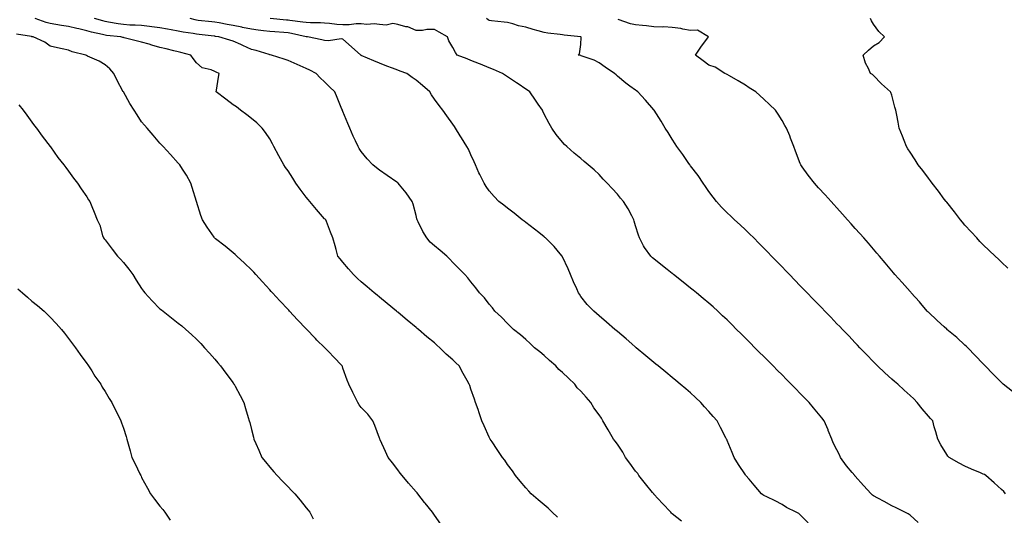
# Model space of a CAD drawing. Units: inches. Extents: x 989603 to 992243, y 7334858 to 7337498.
# Drawn here: x 990491 to 991030, y 7336540 to 7336811 of the extents above; entities that cross this region are included whole.
import ezdxf

# ---------------------------------------------------------------- set-up
doc = ezdxf.new("R2010")
doc.units = ezdxf.units.IN
doc.header["$MEASUREMENT"] = 0
doc.layers.add('Contour_98967334', color=7, linetype='Continuous', true_color=0xa275e2)

msp = doc.modelspace()

# ---------------------------------------------------------------- linework, layer by layer
at = {"layer": 'Contour_98967334'}
for points in [[(990785.32, 7336539.19, 3262), (990782.46, 7336541.92, 3262), (990780.18, 7336544.05, 3262), (990778.05, 7336545.94, 3262), (990774.82, 7336548.69, 3262), (990770.89, 7336551.92, 3262), (990769.58, 7336553.45, 3262), (990768.05, 7336555.2, 3262), (990764.98, 7336558.85, 3262), (990762.44, 7336561.92, 3262), (990760.65, 7336564.52, 3262), (990758.05, 7336568.09, 3262), (990756.47, 7336570.33, 3262), (990755.32, 7336571.92, 3262), (990752.4, 7336576.27, 3262), (990749.65, 7336580.32, 3262), (990748.57, 7336581.92, 3262), (990748.39, 7336582.26, 3262), (990748.05, 7336582.95, 3262), (990745.22, 7336589.08, 3262), (990744.04, 7336591.92, 3262), (990742.47, 7336596.34, 3262), (990741.93, 7336598.04, 3262), (990740.6, 7336601.92, 3262), (990739.94, 7336603.82, 3262), (990738.05, 7336609.3, 3262), (990737.37, 7336611.24, 3262), (990737.13, 7336611.92, 3262), (990735.93, 7336614.03, 3262), (990733.85, 7336617.72, 3262), (990731.5, 7336621.92, 3262), (990729.7, 7336623.58, 3262), (990728.05, 7336625.23, 3262), (990724.56, 7336628.44, 3262), (990721.06, 7336631.92, 3262), (990719.42, 7336633.29, 3262), (990718.05, 7336634.53, 3262), (990713.97, 7336637.84, 3262), (990709.27, 7336641.92, 3262), (990708.6, 7336642.47, 3262), (990708.05, 7336642.97, 3262), (990703.13, 7336646.99, 3262), (990702.15, 7336647.82, 3262), (990698.05, 7336651.29, 3262), (990697.7, 7336651.57, 3262), (990697.27, 7336651.92, 3262), (990692.2, 7336656.07, 3262), (990688.05, 7336659.47, 3262), (990686.7, 7336660.57, 3262), (990685.09, 7336661.92, 3262), (990681.27, 7336665.15, 3262), (990678.05, 7336667.96, 3262), (990675.98, 7336669.85, 3262), (990673.77, 7336671.92, 3262), (990671.15, 7336675.02, 3262), (990668.05, 7336678.71, 3262), (990666.59, 7336680.46, 3262), (990665.34, 7336681.92, 3262), (990664.34, 7336685.63, 3262), (990663.79, 7336687.67, 3262), (990662.6, 7336691.92, 3262), (990661.28, 7336695.15, 3262), (990659, 7336700.98, 3262), (990658.62, 7336701.92, 3262), (990658.33, 7336702.2, 3262), (990658.05, 7336702.49, 3262), (990653.6, 7336707.47, 3262), (990650.04, 7336711.92, 3262), (990649.1, 7336712.97, 3262), (990648.05, 7336714.26, 3262), (990644.68, 7336718.55, 3262), (990642.4, 7336721.92, 3262), (990640.7, 7336724.57, 3262), (990638.05, 7336728.66, 3262), (990636.66, 7336730.54, 3262), (990635.8, 7336731.92, 3262), (990633.05, 7336736.92, 3262), (990630.33, 7336741.92, 3262), (990629.56, 7336743.44, 3262), (990628.05, 7336746.09, 3262), (990625.68, 7336749.55, 3262), (990623.84, 7336751.92, 3262), (990621.07, 7336754.93, 3262), (990618.05, 7336757.31, 3262), (990615.47, 7336759.34, 3262), (990612.14, 7336761.92, 3262), (990609.8, 7336763.66, 3262), (990608.05, 7336764.71, 3262), (990604.07, 7336767.94, 3262), (990598.8, 7336771.92, 3262), (990598.96, 7336772.82, 3262), (990600, 7336779.97, 3262), (990600.35, 7336781.92, 3262), (990598.77, 7336782.65, 3262), (990598.05, 7336783.08, 3262), (990596.03, 7336783.94, 3262), (990591.2, 7336785.07, 3262), (990588.05, 7336787.71, 3262), (990586.25, 7336790.12, 3262), (990584.9, 7336791.92, 3262), (990579.51, 7336793.37, 3262), (990578.05, 7336793.75, 3262), (990575.63, 7336794.34, 3262), (990571.49, 7336795.36, 3262), (990568.05, 7336796.21, 3262), (990563.58, 7336797.44, 3262), (990562.1, 7336797.87, 3262), (990558.05, 7336799, 3262), (990555.72, 7336799.59, 3262), (990548.46, 7336801.51, 3262), (990548.05, 7336801.62, 3262), (990547.81, 7336801.68, 3262), (990546.66, 7336801.92, 3262), (990538.92, 7336802.78, 3262), (990538.05, 7336802.92, 3262), (990536.72, 7336803.25, 3262), (990530.72, 7336804.58, 3262), (990528.05, 7336805.28, 3262), (990523.69, 7336806.27, 3262), (990522.61, 7336806.48, 3262), (990518.05, 7336807.61, 3262), (990514.3, 7336808.17, 3262), (990511.22, 7336808.74, 3262), (990508.05, 7336809.24, 3262), (990505.93, 7336809.8, 3262), (990499.78, 7336811.92, 3262)], [(990853.05, 7336536.92, 3261), (990848.05, 7336541.03, 3261), (990847.6, 7336541.47, 3261), (990847.26, 7336541.92, 3261), (990842.79, 7336546.66, 3261), (990838.05, 7336551.75, 3261), (990837.9, 7336551.92, 3261), (990837.29, 7336552.68, 3261), (990833.49, 7336557.36, 3261), (990829.83, 7336561.92, 3261), (990829.15, 7336563.02, 3261), (990828.05, 7336564.42, 3261), (990824.83, 7336568.7, 3261), (990822.58, 7336571.92, 3261), (990820.96, 7336574.84, 3261), (990818.05, 7336579.06, 3261), (990816.83, 7336580.7, 3261), (990815.94, 7336581.92, 3261), (990813.05, 7336586.92, 3261), (990810.19, 7336591.92, 3261), (990809.41, 7336593.28, 3261), (990808.05, 7336595.09, 3261), (990805.17, 7336599.04, 3261), (990803.51, 7336601.92, 3261), (990801.06, 7336604.93, 3261), (990798.05, 7336608.16, 3261), (990796.14, 7336610, 3261), (990794.75, 7336611.92, 3261), (990791.34, 7336615.21, 3261), (990788.05, 7336618.32, 3261), (990786.14, 7336620, 3261), (990784.38, 7336621.92, 3261), (990780.97, 7336624.84, 3261), (990778.05, 7336627.56, 3261), (990775.73, 7336629.6, 3261), (990772.76, 7336631.92, 3261), (990770.31, 7336634.18, 3261), (990768.05, 7336636.37, 3261), (990765.14, 7336639.01, 3261), (990761.2, 7336641.92, 3261), (990759.71, 7336643.58, 3261), (990758.05, 7336645.17, 3261), (990754.75, 7336648.62, 3261), (990751.07, 7336651.92, 3261), (990749.81, 7336653.68, 3261), (990748.05, 7336655.75, 3261), (990745.37, 7336659.24, 3261), (990742.76, 7336661.92, 3261), (990740.73, 7336664.59, 3261), (990738.05, 7336667.91, 3261), (990736.34, 7336670.21, 3261), (990734.74, 7336671.92, 3261), (990731.32, 7336675.2, 3261), (990728.05, 7336678.58, 3261), (990726.46, 7336680.33, 3261), (990724.93, 7336681.92, 3261), (990721.15, 7336685.02, 3261), (990718.05, 7336687.59, 3261), (990715.81, 7336689.68, 3261), (990713.86, 7336691.92, 3261), (990711.67, 7336695.54, 3261), (990709.25, 7336700.72, 3261), (990708.64, 7336701.92, 3261), (990708.49, 7336702.36, 3261), (990708.05, 7336704.18, 3261), (990706.49, 7336710.36, 3261), (990705.9, 7336711.92, 3261), (990702.69, 7336716.56, 3261), (990699.05, 7336720.92, 3261), (990698.24, 7336721.92, 3261), (990698.14, 7336722.01, 3261), (990698.05, 7336722.08, 3261), (990697.52, 7336722.44, 3261), (990692.24, 7336726.11, 3261), (990688.05, 7336729.09, 3261), (990686.43, 7336730.29, 3261), (990684.38, 7336731.92, 3261), (990681.33, 7336735.2, 3261), (990678.05, 7336739.32, 3261), (990676.99, 7336740.86, 3261), (990676.31, 7336741.92, 3261), (990674.9, 7336745.07, 3261), (990673.73, 7336747.61, 3261), (990671.85, 7336751.92, 3261), (990670.75, 7336754.61, 3261), (990668.05, 7336761.09, 3261), (990667.82, 7336761.69, 3261), (990667.73, 7336761.92, 3261), (990667.5, 7336762.46, 3261), (990664.91, 7336768.77, 3261), (990663.61, 7336771.92, 3261), (990660.74, 7336774.61, 3261), (990658.05, 7336777.36, 3261), (990655.7, 7336779.57, 3261), (990653.49, 7336781.92, 3261), (990649.93, 7336783.8, 3261), (990648.05, 7336784.65, 3261), (990643.07, 7336786.9, 3261), (990643.04, 7336786.92, 3261), (990638.05, 7336788.95, 3261), (990635.92, 7336789.79, 3261), (990629.08, 7336791.92, 3261), (990628.27, 7336792.14, 3261), (990628.05, 7336792.2, 3261), (990627.67, 7336792.3, 3261), (990620.6, 7336794.47, 3261), (990618.05, 7336795.11, 3261), (990613.4, 7336797.28, 3261), (990612.21, 7336797.76, 3261), (990608.05, 7336799.55, 3261), (990606.22, 7336800.1, 3261), (990600.22, 7336801.92, 3261), (990598.35, 7336802.22, 3261), (990598.05, 7336802.28, 3261), (990597.65, 7336802.32, 3261), (990589.4, 7336803.27, 3261), (990588.05, 7336803.41, 3261), (990586.2, 7336803.76, 3261), (990580.72, 7336804.59, 3261), (990578.05, 7336805.15, 3261), (990574.14, 7336805.83, 3261), (990572.26, 7336806.13, 3261), (990568.05, 7336806.88, 3261), (990563.62, 7336807.48, 3261), (990562.39, 7336807.58, 3261), (990558.05, 7336808.12, 3261), (990554.52, 7336808.39, 3261), (990551.57, 7336808.4, 3261), (990548.05, 7336808.64, 3261), (990545.19, 7336809.05, 3261), (990539.92, 7336810.05, 3261), (990538.05, 7336810.34, 3261), (990536.78, 7336810.65, 3261), (990532.32, 7336811.92, 3261)], [(990922.28, 7336536.15, 3260), (990918.05, 7336540.46, 3260), (990917.25, 7336541.12, 3260), (990915.8, 7336541.92, 3260), (990910.57, 7336544.44, 3260), (990908.05, 7336546.06, 3260), (990904.28, 7336548.15, 3260), (990899.7, 7336550.27, 3260), (990898.05, 7336551.08, 3260), (990897.53, 7336551.4, 3260), (990896.82, 7336551.92, 3260), (990892.84, 7336556.71, 3260), (990890.05, 7336559.92, 3260), (990888.31, 7336561.92, 3260), (990888.05, 7336562.29, 3260), (990884.22, 7336568.09, 3260), (990881.96, 7336571.92, 3260), (990880.75, 7336574.62, 3260), (990878.05, 7336581.15, 3260), (990877.83, 7336581.7, 3260), (990877.74, 7336581.92, 3260), (990877.4, 7336582.57, 3260), (990874.43, 7336588.29, 3260), (990872.53, 7336591.92, 3260), (990870.46, 7336594.33, 3260), (990868.05, 7336597.09, 3260), (990865.76, 7336599.63, 3260), (990863.64, 7336601.92, 3260), (990860.76, 7336604.63, 3260), (990858.05, 7336607.15, 3260), (990855.5, 7336609.37, 3260), (990852.45, 7336611.92, 3260), (990850.06, 7336613.93, 3260), (990848.05, 7336615.56, 3260), (990844.58, 7336618.46, 3260), (990840.34, 7336621.92, 3260), (990839.09, 7336622.96, 3260), (990838.05, 7336623.8, 3260), (990833.67, 7336627.54, 3260), (990828.39, 7336631.92, 3260), (990828.21, 7336632.08, 3260), (990828.05, 7336632.2, 3260), (990826.03, 7336633.94, 3260), (990822.83, 7336636.7, 3260), (990818.05, 7336640.73, 3260), (990817.42, 7336641.29, 3260), (990816.68, 7336641.92, 3260), (990812.05, 7336645.93, 3260), (990808.05, 7336649.35, 3260), (990806.68, 7336650.55, 3260), (990805.18, 7336651.92, 3260), (990801.61, 7336655.48, 3260), (990798.05, 7336659.9, 3260), (990797.27, 7336661.14, 3260), (990796.85, 7336661.92, 3260), (990795.85, 7336664.12, 3260), (990794.02, 7336667.89, 3260), (990792.42, 7336671.92, 3260), (990791.16, 7336675.03, 3260), (990788.05, 7336681.54, 3260), (990787.91, 7336681.78, 3260), (990787.82, 7336681.92, 3260), (990786.8, 7336683.17, 3260), (990783.48, 7336687.35, 3260), (990778.79, 7336691.92, 3260), (990778.41, 7336692.28, 3260), (990778.05, 7336692.56, 3260), (990775.12, 7336694.85, 3260), (990772.8, 7336696.67, 3260), (990768.05, 7336700.37, 3260), (990767.18, 7336701.05, 3260), (990766.06, 7336701.92, 3260), (990761.57, 7336705.44, 3260), (990758.05, 7336708.16, 3260), (990755.95, 7336709.82, 3260), (990753.35, 7336711.92, 3260), (990750.67, 7336714.54, 3260), (990748.05, 7336717.72, 3260), (990746.29, 7336720.16, 3260), (990745.19, 7336721.92, 3260), (990742.79, 7336726.66, 3260), (990742.42, 7336727.55, 3260), (990740.46, 7336731.92, 3260), (990739.78, 7336733.65, 3260), (990738.05, 7336737.49, 3260), (990736.62, 7336740.49, 3260), (990735.76, 7336741.92, 3260), (990732.86, 7336746.74, 3260), (990732.17, 7336747.8, 3260), (990729.51, 7336751.92, 3260), (990728.98, 7336752.85, 3260), (990728.05, 7336754.24, 3260), (990724.84, 7336758.71, 3260), (990722.64, 7336761.92, 3260), (990720.63, 7336764.49, 3260), (990718.05, 7336767.88, 3260), (990716.42, 7336770.29, 3260), (990715.56, 7336771.92, 3260), (990711.57, 7336775.43, 3260), (990708.05, 7336778.24, 3260), (990705.93, 7336779.8, 3260), (990702.95, 7336781.92, 3260), (990699.36, 7336783.22, 3260), (990698.05, 7336783.76, 3260), (990695.12, 7336784.85, 3260), (990692.1, 7336785.98, 3260), (990688.05, 7336787.5, 3260), (990684.91, 7336788.77, 3260), (990678.05, 7336791.82, 3260), (990677.98, 7336791.85, 3260), (990677.88, 7336791.92, 3260), (990672.66, 7336796.53, 3260), (990668.05, 7336800.63, 3260), (990667.02, 7336800.89, 3260), (990660.23, 7336799.75, 3260), (990658.05, 7336800.03, 3260), (990656.52, 7336800.39, 3260), (990648.67, 7336801.92, 3260), (990648.11, 7336801.98, 3260), (990648.05, 7336801.98, 3260), (990647.97, 7336801.99, 3260), (990639.91, 7336803.78, 3260), (990638.05, 7336804.08, 3260), (990635.69, 7336804.28, 3260), (990630.81, 7336804.68, 3260), (990628.05, 7336804.91, 3260), (990624.63, 7336805.34, 3260), (990621.75, 7336805.63, 3260), (990618.05, 7336806.11, 3260), (990613.22, 7336807.09, 3260), (990612.8, 7336807.17, 3260), (990608.05, 7336808.13, 3260), (990604.84, 7336808.7, 3260), (990600.32, 7336809.65, 3260), (990598.05, 7336810.08, 3260), (990596.39, 7336810.26, 3260), (990589.01, 7336810.96, 3260), (990588.05, 7336811.06, 3260), (990587.33, 7336811.2, 3260), (990584.48, 7336811.92, 3260)], [(990982.39, 7336536.26, 3259), (990978.05, 7336540.28, 3259), (990977.07, 7336540.94, 3259), (990975.18, 7336541.92, 3259), (990970.36, 7336544.23, 3259), (990968.05, 7336545.4, 3259), (990963.86, 7336547.73, 3259), (990960.43, 7336549.54, 3259), (990958.05, 7336550.81, 3259), (990957.43, 7336551.31, 3259), (990956.75, 7336551.92, 3259), (990952.66, 7336556.53, 3259), (990948.05, 7336561.64, 3259), (990947.92, 7336561.79, 3259), (990947.77, 7336561.92, 3259), (990946.36, 7336563.61, 3259), (990943.31, 7336567.19, 3259), (990940, 7336571.92, 3259), (990939.45, 7336573.31, 3259), (990938.05, 7336576.12, 3259), (990936.05, 7336579.92, 3259), (990935.19, 7336581.92, 3259), (990933.34, 7336586.63, 3259), (990933.19, 7336587.06, 3259), (990931.01, 7336591.92, 3259), (990929.73, 7336593.59, 3259), (990928.05, 7336595.67, 3259), (990925.18, 7336599.05, 3259), (990922.82, 7336601.92, 3259), (990920.46, 7336604.34, 3259), (990918.05, 7336606.82, 3259), (990915.54, 7336609.41, 3259), (990913.08, 7336611.92, 3259), (990910.57, 7336614.44, 3259), (990908.05, 7336616.98, 3259), (990905.59, 7336619.45, 3259), (990903.13, 7336621.92, 3259), (990900.59, 7336624.46, 3259), (990898.05, 7336627.02, 3259), (990895.61, 7336629.48, 3259), (990893.18, 7336631.92, 3259), (990890.62, 7336634.48, 3259), (990888.05, 7336637.07, 3259), (990885.63, 7336639.5, 3259), (990883.23, 7336641.92, 3259), (990880.64, 7336644.51, 3259), (990878.05, 7336647.07, 3259), (990875.55, 7336649.42, 3259), (990872.87, 7336651.92, 3259), (990870.37, 7336654.24, 3259), (990868.05, 7336656.33, 3259), (990864.98, 7336658.86, 3259), (990861.24, 7336661.92, 3259), (990859.5, 7336663.36, 3259), (990858.05, 7336664.53, 3259), (990853.94, 7336667.8, 3259), (990848.75, 7336671.92, 3259), (990848.36, 7336672.23, 3259), (990848.05, 7336672.48, 3259), (990845.31, 7336674.66, 3259), (990842.8, 7336676.67, 3259), (990838.05, 7336680.44, 3259), (990837.24, 7336681.1, 3259), (990836.27, 7336681.92, 3259), (990832.8, 7336686.67, 3259), (990832.38, 7336687.6, 3259), (990830.06, 7336691.92, 3259), (990829.54, 7336693.41, 3259), (990828.05, 7336698.56, 3259), (990827.3, 7336701.17, 3259), (990827.12, 7336701.92, 3259), (990825.99, 7336703.98, 3259), (990824.01, 7336707.87, 3259), (990821.37, 7336711.92, 3259), (990819.85, 7336713.71, 3259), (990818.05, 7336715.86, 3259), (990815.13, 7336719, 3259), (990812.42, 7336721.92, 3259), (990810.31, 7336724.18, 3259), (990808.05, 7336726.64, 3259), (990805.28, 7336729.15, 3259), (990802.13, 7336731.92, 3259), (990799.96, 7336733.83, 3259), (990798.05, 7336735.48, 3259), (990794.49, 7336738.35, 3259), (990790.36, 7336741.92, 3259), (990789.22, 7336743.09, 3259), (990788.05, 7336744.41, 3259), (990784.66, 7336748.53, 3259), (990782.25, 7336751.92, 3259), (990780.73, 7336754.6, 3259), (990778.05, 7336759.75, 3259), (990777.36, 7336761.23, 3259), (990777.06, 7336761.92, 3259), (990774.84, 7336765.13, 3259), (990773.36, 7336767.24, 3259), (990770.26, 7336771.92, 3259), (990768.94, 7336772.8, 3259), (990768.05, 7336773.36, 3259), (990763.76, 7336776.21, 3259), (990762.9, 7336776.77, 3259), (990758.05, 7336780.14, 3259), (990756.98, 7336780.84, 3259), (990755.35, 7336781.92, 3259), (990750.26, 7336784.13, 3259), (990748.05, 7336785, 3259), (990743.17, 7336787.04, 3259), (990742.78, 7336787.19, 3259), (990738.05, 7336789.11, 3259), (990736.04, 7336789.91, 3259), (990730.56, 7336791.92, 3259), (990729.6, 7336793.48, 3259), (990728.05, 7336796.07, 3259), (990725.94, 7336799.81, 3259), (990725.2, 7336801.92, 3259), (990720.7, 7336804.57, 3259), (990718.05, 7336806, 3259), (990713.95, 7336806.02, 3259), (990711.49, 7336805.36, 3259), (990708.05, 7336805.39, 3259), (990703.5, 7336807.37, 3259), (990702.45, 7336807.52, 3259), (990698.05, 7336808.77, 3259), (990695.34, 7336809.21, 3259), (990691.61, 7336808.35, 3259), (990688.05, 7336808.64, 3259), (990685.15, 7336809.02, 3259), (990681.17, 7336808.79, 3259), (990678.05, 7336809.09, 3259), (990675.29, 7336809.16, 3259), (990671.52, 7336808.45, 3259), (990668.05, 7336808.52, 3259), (990664.8, 7336808.66, 3259), (990660.63, 7336809.34, 3259), (990658.05, 7336809.48, 3259), (990655.75, 7336809.61, 3259), (990650.35, 7336809.62, 3259), (990648.05, 7336809.73, 3259), (990646.19, 7336810.06, 3259), (990639.05, 7336810.93, 3259), (990638.05, 7336811.09, 3259), (990637.28, 7336811.15, 3259), (990628.22, 7336811.92, 3259)], [(991030.2, 7336551.92, 3258), (991029.28, 7336553.15, 3258), (991028.05, 7336554.39, 3258), (991024.08, 7336557.95, 3258), (991019.51, 7336561.92, 3258), (991018.64, 7336562.5, 3258), (991018.05, 7336562.8, 3258), (991016.51, 7336563.46, 3258), (991011.56, 7336565.43, 3258), (991008.05, 7336567.11, 3258), (991004.88, 7336568.74, 3258), (990999.43, 7336571.92, 3258), (990998.75, 7336572.62, 3258), (990998.05, 7336573.53, 3258), (990994.87, 7336578.74, 3258), (990993.15, 7336581.92, 3258), (990992.02, 7336585.89, 3258), (990991.28, 7336588.69, 3258), (990990.39, 7336591.92, 3258), (990989.23, 7336593.1, 3258), (990988.05, 7336594.49, 3258), (990984.65, 7336598.52, 3258), (990981.89, 7336601.92, 3258), (990980, 7336603.88, 3258), (990978.05, 7336605.81, 3258), (990974.87, 7336608.74, 3258), (990971.34, 7336611.92, 3258), (990969.58, 7336613.46, 3258), (990968.05, 7336614.76, 3258), (990964.24, 7336618.11, 3258), (990960.2, 7336621.92, 3258), (990959.12, 7336622.99, 3258), (990958.05, 7336624.1, 3258), (990954.23, 7336628.1, 3258), (990950.6, 7336631.92, 3258), (990949.36, 7336633.23, 3258), (990948.05, 7336634.6, 3258), (990944.48, 7336638.34, 3258), (990941.04, 7336641.92, 3258), (990939.58, 7336643.45, 3258), (990938.05, 7336645.05, 3258), (990934.67, 7336648.54, 3258), (990931.42, 7336651.92, 3258), (990929.77, 7336653.64, 3258), (990928.05, 7336655.45, 3258), (990924.87, 7336658.73, 3258), (990921.8, 7336661.92, 3258), (990919.95, 7336663.83, 3258), (990918.05, 7336665.81, 3258), (990915.03, 7336668.9, 3258), (990912.09, 7336671.92, 3258), (990910.11, 7336673.98, 3258), (990908.05, 7336676.11, 3258), (990905.18, 7336679.05, 3258), (990902.38, 7336681.92, 3258), (990900.24, 7336684.11, 3258), (990898.05, 7336686.39, 3258), (990895.3, 7336689.17, 3258), (990892.57, 7336691.92, 3258), (990890.31, 7336694.18, 3258), (990888.05, 7336696.45, 3258), (990885.22, 7336699.09, 3258), (990882.09, 7336701.92, 3258), (990879.99, 7336703.86, 3258), (990878.05, 7336705.73, 3258), (990874.92, 7336708.78, 3258), (990872.31, 7336711.92, 3258), (990870.45, 7336714.32, 3258), (990868.05, 7336717.38, 3258), (990866.17, 7336720.05, 3258), (990865, 7336721.92, 3258), (990862.23, 7336726.1, 3258), (990858.05, 7336731.45, 3258), (990857.84, 7336731.71, 3258), (990857.67, 7336731.92, 3258), (990856.78, 7336733.19, 3258), (990853.74, 7336737.61, 3258), (990850.48, 7336741.92, 3258), (990849.6, 7336743.47, 3258), (990848.05, 7336745.93, 3258), (990845.79, 7336749.66, 3258), (990844.26, 7336751.92, 3258), (990841.96, 7336755.83, 3258), (990838.14, 7336761.84, 3258), (990838.08, 7336761.92, 3258), (990838.05, 7336761.95, 3258), (990833.37, 7336767.24, 3258), (990829.28, 7336771.92, 3258), (990828.55, 7336772.42, 3258), (990828.05, 7336772.78, 3258), (990824.9, 7336775.07, 3258), (990822.74, 7336776.61, 3258), (990818.05, 7336780.49, 3258), (990817.31, 7336781.18, 3258), (990816.43, 7336781.92, 3258), (990811.43, 7336785.29, 3258), (990808.05, 7336787.75, 3258), (990805.32, 7336789.19, 3258), (990798.31, 7336791.66, 3258), (990798.05, 7336791.77, 3258), (990797.92, 7336791.8, 3258), (990796.56, 7336791.92, 3258), (990797.39, 7336792.58, 3258), (990798.05, 7336797.86, 3258), (990798.19, 7336801.78, 3258), (990798.14, 7336801.92, 3258), (990798.08, 7336801.95, 3258), (990798.05, 7336801.96, 3258), (990798.01, 7336801.96, 3258), (990789.05, 7336802.92, 3258), (990788.05, 7336803.01, 3258), (990786.76, 7336803.21, 3258), (990780.06, 7336803.93, 3258), (990778.05, 7336804.26, 3258), (990774.74, 7336805.23, 3258), (990772.04, 7336805.91, 3258), (990768.05, 7336807.21, 3258), (990764.05, 7336807.92, 3258), (990760.92, 7336809.05, 3258), (990758.05, 7336809.75, 3258), (990756.18, 7336810.05, 3258), (990749.26, 7336810.71, 3258), (990748.05, 7336810.88, 3258), (990747.39, 7336811.26, 3258), (990746.6, 7336811.92, 3258)], [(991034.07, 7336607.94, 3257), (991028.9, 7336611.92, 3257), (991028.48, 7336612.35, 3257), (991028.05, 7336612.8, 3257), (991023.51, 7336617.37, 3257), (991019.1, 7336621.92, 3257), (991018.59, 7336622.45, 3257), (991018.05, 7336623, 3257), (991013.69, 7336627.56, 3257), (991009.51, 7336631.92, 3257), (991008.78, 7336632.65, 3257), (991008.05, 7336633.37, 3257), (991003.59, 7336637.46, 3257), (990998.18, 7336641.92, 3257), (990998.11, 7336641.98, 3257), (990998.05, 7336642.02, 3257), (990996.65, 7336643.32, 3257), (990992.91, 7336646.78, 3257), (990988.05, 7336651.3, 3257), (990987.75, 7336651.61, 3257), (990987.44, 7336651.92, 3257), (990983.85, 7336656.12, 3257), (990983.12, 7336656.98, 3257), (990978.66, 7336661.92, 3257), (990978.38, 7336662.25, 3257), (990978.05, 7336662.66, 3257), (990973.79, 7336667.66, 3257), (990969.77, 7336671.92, 3257), (990968.96, 7336672.83, 3257), (990968.05, 7336673.9, 3257), (990964.46, 7336678.33, 3257), (990961.33, 7336681.92, 3257), (990959.83, 7336683.7, 3257), (990958.05, 7336685.74, 3257), (990955.23, 7336689.09, 3257), (990952.69, 7336691.92, 3257), (990950.53, 7336694.4, 3257), (990948.05, 7336697.19, 3257), (990945.85, 7336699.72, 3257), (990943.86, 7336701.92, 3257), (990941.14, 7336705.01, 3257), (990938.05, 7336708.46, 3257), (990936.41, 7336710.28, 3257), (990934.92, 7336711.92, 3257), (990931.62, 7336715.49, 3257), (990928.05, 7336719.4, 3257), (990926.85, 7336720.72, 3257), (990925.77, 7336721.92, 3257), (990922.39, 7336726.26, 3257), (990919.09, 7336730.89, 3257), (990918.33, 7336731.92, 3257), (990918.05, 7336732.66, 3257), (990915.47, 7336739.34, 3257), (990914.45, 7336741.92, 3257), (990912.73, 7336746.6, 3257), (990912.24, 7336747.74, 3257), (990910.55, 7336751.92, 3257), (990909.62, 7336753.5, 3257), (990908.05, 7336756.12, 3257), (990905.85, 7336759.72, 3257), (990904.54, 7336761.92, 3257), (990901.17, 7336765.04, 3257), (990898.05, 7336767.85, 3257), (990895.95, 7336769.82, 3257), (990893.68, 7336771.92, 3257), (990890.14, 7336774.01, 3257), (990888.05, 7336775.46, 3257), (990884.1, 7336777.97, 3257), (990879.42, 7336780.55, 3257), (990878.05, 7336781.33, 3257), (990877.64, 7336781.51, 3257), (990876.72, 7336781.92, 3257), (990871.49, 7336785.36, 3257), (990868.05, 7336786.47, 3257), (990864.92, 7336788.8, 3257), (990860.8, 7336791.92, 3257), (990863.69, 7336796.28, 3257), (990867.29, 7336801.15, 3257), (990867.84, 7336801.92, 3257), (990861.8, 7336805.67, 3257), (990858.05, 7336805.37, 3257), (990853.79, 7336806.17, 3257), (990852.73, 7336806.6, 3257), (990848.05, 7336807.13, 3257), (990843.49, 7336807.35, 3257), (990842.68, 7336807.29, 3257), (990838.05, 7336807.48, 3257), (990834.04, 7336807.91, 3257), (990831.79, 7336808.18, 3257), (990828.05, 7336808.59, 3257), (990825.21, 7336809.08, 3257), (990818.57, 7336811.41, 3257)], [(991031.55, 7336675.41, 3256), (991028.05, 7336678.73, 3256), (991026.39, 7336680.26, 3256), (991024.62, 7336681.92, 3256), (991021.27, 7336685.14, 3256), (991018.05, 7336688.21, 3256), (991016.21, 7336690.09, 3256), (991014.49, 7336691.92, 3256), (991011.41, 7336695.27, 3256), (991008.05, 7336698.99, 3256), (991006.72, 7336700.59, 3256), (991005.66, 7336701.92, 3256), (991002.31, 7336706.18, 3256), (990998.05, 7336711.48, 3256), (990997.85, 7336711.73, 3256), (990997.71, 7336711.92, 3256), (990996.73, 7336713.23, 3256), (990993.61, 7336717.47, 3256), (990990.13, 7336721.92, 3256), (990989.27, 7336723.14, 3256), (990988.05, 7336724.74, 3256), (990984.92, 7336728.8, 3256), (990982.45, 7336731.92, 3256), (990980.81, 7336734.68, 3256), (990978.05, 7336738.94, 3256), (990976.86, 7336740.73, 3256), (990976.04, 7336741.92, 3256), (990974.73, 7336745.24, 3256), (990973.8, 7336747.67, 3256), (990972.07, 7336751.92, 3256), (990971.47, 7336755.34, 3256), (990970.81, 7336759.15, 3256), (990970.33, 7336761.92, 3256), (990969.66, 7336763.53, 3256), (990968.05, 7336769.97, 3256), (990967.59, 7336771.47, 3256), (990967.35, 7336771.92, 3256), (990962.42, 7336776.3, 3256), (990958.05, 7336780.88, 3256), (990957.5, 7336781.38, 3256), (990956.46, 7336781.92, 3256), (990955.26, 7336784.72, 3256), (990953.74, 7336787.61, 3256), (990952.42, 7336791.92, 3256), (990955.34, 7336794.62, 3256), (990958.05, 7336797.03, 3256), (990961.19, 7336798.78, 3256), (990964.06, 7336801.92, 3256), (990961.01, 7336804.88, 3256), (990958.05, 7336808.89, 3256), (990956.88, 7336810.74, 3256), (990956.46, 7336811.92, 3256)], [(990721.49, 7336535.36, 3263), (990718.05, 7336540.38, 3263), (990717.43, 7336541.3, 3263), (990717.06, 7336541.92, 3263), (990713.01, 7336546.88, 3263), (990712.7, 7336547.27, 3263), (990708.99, 7336551.92, 3263), (990708.56, 7336552.43, 3263), (990708.05, 7336553.03, 3263), (990703.93, 7336557.8, 3263), (990700.38, 7336561.92, 3263), (990699.4, 7336563.26, 3263), (990698.05, 7336565.05, 3263), (990695.06, 7336568.94, 3263), (990692.79, 7336571.92, 3263), (990691.27, 7336575.14, 3263), (990688.39, 7336581.58, 3263), (990688.24, 7336581.92, 3263), (990688.2, 7336582.07, 3263), (990688.05, 7336582.5, 3263), (990685.53, 7336589.4, 3263), (990684.39, 7336591.92, 3263), (990681.66, 7336595.53, 3263), (990678.05, 7336599.12, 3263), (990676.87, 7336600.74, 3263), (990676.18, 7336601.92, 3263), (990674.37, 7336605.61, 3263), (990673.5, 7336607.37, 3263), (990671.19, 7336611.92, 3263), (990670.35, 7336614.22, 3263), (990668.05, 7336620.66, 3263), (990667.73, 7336621.6, 3263), (990667.57, 7336621.92, 3263), (990662.97, 7336626.85, 3263), (990660.55, 7336629.42, 3263), (990658.2, 7336631.92, 3263), (990658.05, 7336632.05, 3263), (990653.88, 7336636.09, 3263), (990653.04, 7336636.91, 3263), (990652.71, 7336637.27, 3263), (990648.39, 7336641.92, 3263), (990648.23, 7336642.09, 3263), (990648.05, 7336642.26, 3263), (990643.26, 7336647.13, 3263), (990638.93, 7336651.92, 3263), (990638.5, 7336652.37, 3263), (990638.05, 7336652.82, 3263), (990633.6, 7336657.47, 3263), (990629.63, 7336661.92, 3263), (990628.87, 7336662.74, 3263), (990628.05, 7336663.58, 3263), (990624.01, 7336667.88, 3263), (990620.53, 7336671.92, 3263), (990619.39, 7336673.26, 3263), (990618.05, 7336674.53, 3263), (990614.2, 7336678.07, 3263), (990609.98, 7336681.92, 3263), (990609.08, 7336682.95, 3263), (990608.05, 7336683.84, 3263), (990603.61, 7336687.48, 3263), (990598.49, 7336691.49, 3263), (990598.05, 7336691.83, 3263), (990597.99, 7336691.87, 3263), (990597.92, 7336691.92, 3263), (990597.67, 7336692.31, 3263), (990593.91, 7336697.78, 3263), (990591.27, 7336701.92, 3263), (990590.41, 7336704.28, 3263), (990588.05, 7336711.92, 3263), (990585.73, 7336719.6, 3263), (990584.92, 7336721.92, 3263), (990582.48, 7336726.35, 3263), (990580.36, 7336729.6, 3263), (990578.91, 7336731.92, 3263), (990578.52, 7336732.39, 3263), (990578.05, 7336732.92, 3263), (990573.74, 7336737.61, 3263), (990569.8, 7336741.92, 3263), (990568.96, 7336742.83, 3263), (990568.05, 7336743.82, 3263), (990564.27, 7336748.15, 3263), (990561.07, 7336751.92, 3263), (990559.68, 7336753.56, 3263), (990558.05, 7336755.56, 3263), (990555.51, 7336759.38, 3263), (990553.93, 7336761.92, 3263), (990551.61, 7336765.49, 3263), (990548.05, 7336771.88, 3263), (990548.04, 7336771.91, 3263), (990548, 7336771.96, 3263), (990544.56, 7336778.43, 3263), (990542.84, 7336781.92, 3263), (990540.58, 7336784.45, 3263), (990538.05, 7336786.69, 3263), (990534.87, 7336788.74, 3263), (990528.51, 7336791.46, 3263), (990527.89, 7336791.76, 3263), (990527.51, 7336791.92, 3263), (990519.98, 7336793.85, 3263), (990518.05, 7336794.63, 3263), (990514.54, 7336795.43, 3263), (990512.02, 7336795.89, 3263), (990508.05, 7336796.92, 3263), (990505.19, 7336799.06, 3263), (990498.66, 7336801.92, 3263), (990498.16, 7336802.03, 3263), (990498.05, 7336802.06, 3263), (990497.89, 7336802.08, 3263), (990489.61, 7336803.49, 3263)], [(990490.99, 7336764.85, 3264), (990493.21, 7336761.92, 3264), (990495.29, 7336759.16, 3264), (990498.05, 7336755.28, 3264), (990499.48, 7336753.34, 3264), (990500.6, 7336751.92, 3264), (990503.74, 7336747.61, 3264), (990508.05, 7336741.99, 3264), (990508.08, 7336741.95, 3264), (990508.11, 7336741.92, 3264), (990508.25, 7336741.72, 3264), (990512.14, 7336736.01, 3264), (990515.53, 7336731.92, 3264), (990516.59, 7336730.46, 3264), (990518.05, 7336728.53, 3264), (990520.73, 7336724.6, 3264), (990522.92, 7336721.92, 3264), (990524.94, 7336718.82, 3264), (990528.05, 7336714.36, 3264), (990528.96, 7336712.83, 3264), (990529.7, 7336711.92, 3264), (990530.81, 7336709.16, 3264), (990532.17, 7336706.04, 3264), (990533.67, 7336701.92, 3264), (990535.13, 7336699, 3264), (990536.69, 7336693.28, 3264), (990537.19, 7336691.92, 3264), (990537.57, 7336691.44, 3264), (990538.05, 7336690.84, 3264), (990541.9, 7336685.77, 3264), (990544.89, 7336681.92, 3264), (990546.41, 7336680.28, 3264), (990548.05, 7336678.47, 3264), (990551.01, 7336674.88, 3264), (990553.19, 7336671.92, 3264), (990555.05, 7336668.93, 3264), (990558.05, 7336664.22, 3264), (990559.03, 7336662.9, 3264), (990559.83, 7336661.92, 3264), (990563.73, 7336657.6, 3264), (990568.05, 7336653.24, 3264), (990568.81, 7336652.69, 3264), (990569.84, 7336651.92, 3264), (990574.39, 7336648.25, 3264), (990578.05, 7336645.25, 3264), (990579.97, 7336643.84, 3264), (990582.21, 7336641.92, 3264), (990585.29, 7336639.16, 3264), (990588.05, 7336636.5, 3264), (990590.32, 7336634.18, 3264), (990592.39, 7336631.92, 3264), (990595.08, 7336628.96, 3264), (990598.05, 7336625.62, 3264), (990599.75, 7336623.62, 3264), (990601.17, 7336621.92, 3264), (990604.11, 7336617.98, 3264), (990608.05, 7336612.6, 3264), (990608.33, 7336612.21, 3264), (990608.54, 7336611.92, 3264), (990609.11, 7336610.86, 3264), (990611.88, 7336605.74, 3264), (990613.88, 7336601.92, 3264), (990614.84, 7336598.71, 3264), (990616.33, 7336593.64, 3264), (990616.84, 7336591.92, 3264), (990617.09, 7336590.96, 3264), (990618.05, 7336587.22, 3264), (990619.14, 7336583.01, 3264), (990619.43, 7336581.92, 3264), (990620.44, 7336579.52, 3264), (990622, 7336575.87, 3264), (990623.69, 7336571.92, 3264), (990625.65, 7336569.52, 3264), (990628.05, 7336566.6, 3264), (990630.21, 7336564.07, 3264), (990632.08, 7336561.92, 3264), (990635.01, 7336558.89, 3264), (990638.05, 7336555.83, 3264), (990639.97, 7336553.84, 3264), (990641.85, 7336551.92, 3264), (990644.61, 7336548.48, 3264), (990648.05, 7336544.23, 3264), (990649.08, 7336542.95, 3264), (990649.91, 7336541.92, 3264), (990651.7, 7336538.27, 3264)], [(990490.3, 7336664.17, 3265), (990492.91, 7336661.92, 3265), (990495.63, 7336659.49, 3265), (990498.05, 7336657.34, 3265), (990501.11, 7336654.97, 3265), (990504.73, 7336651.92, 3265), (990506.44, 7336650.31, 3265), (990508.05, 7336648.67, 3265), (990511.31, 7336645.19, 3265), (990514.17, 7336641.92, 3265), (990515.9, 7336639.77, 3265), (990518.05, 7336637.02, 3265), (990520.21, 7336634.08, 3265), (990521.83, 7336631.92, 3265), (990524.39, 7336628.26, 3265), (990528.05, 7336623.29, 3265), (990528.61, 7336622.48, 3265), (990529.01, 7336621.92, 3265), (990530.78, 7336619.19, 3265), (990532.54, 7336616.42, 3265), (990535.69, 7336611.92, 3265), (990536.53, 7336610.4, 3265), (990538.05, 7336607.96, 3265), (990540.31, 7336604.18, 3265), (990541.8, 7336601.92, 3265), (990543.78, 7336597.65, 3265), (990545.3, 7336594.67, 3265), (990546.66, 7336591.92, 3265), (990547.01, 7336590.88, 3265), (990548.05, 7336587.84, 3265), (990549.49, 7336583.36, 3265), (990549.96, 7336581.92, 3265), (990550.68, 7336579.29, 3265), (990551.69, 7336575.56, 3265), (990552.68, 7336571.92, 3265), (990554.44, 7336568.31, 3265), (990557.07, 7336562.9, 3265), (990557.55, 7336561.92, 3265), (990557.72, 7336561.59, 3265), (990558.05, 7336560.98, 3265), (990561.18, 7336555.05, 3265), (990562.95, 7336551.92, 3265), (990565.08, 7336548.96, 3265), (990568.05, 7336545.2, 3265), (990569.53, 7336543.4, 3265), (990570.8, 7336541.92, 3265), (990573.68, 7336537.56, 3265)]]:
    msp.add_polyline3d(points, dxfattribs=at)

doc.saveas('drawing.dxf')
